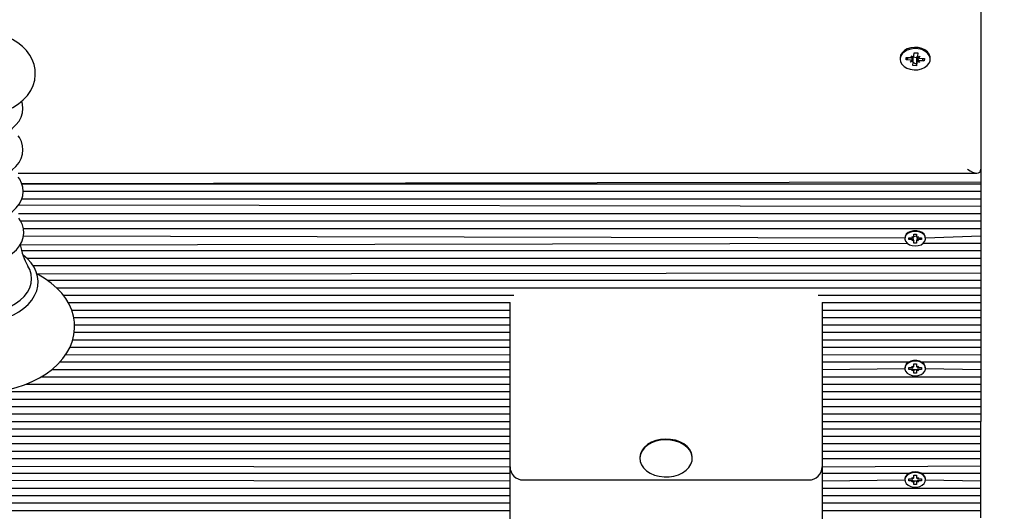
# Model space of a CAD drawing. Units: millimetres. Extents: x 6764 to 19510, y 3261 to 16070.
# Drawn here: x 8643 to 9019, y 11483 to 11670 of the extents above; entities that cross this region are included whole.
import ezdxf

# ---------------------------------------------------------------- set-up
doc = ezdxf.new("R2010")
doc.units = ezdxf.units.MM
doc.header["$LTSCALE"] = 110
doc.header["$PDSIZE"] = -1
doc.linetypes.add('SLD-Сплошная', pattern=[0])
doc.layers.add('ПРИМЕЧАНИЯ', color=7, linetype='SLD-Сплошная')
doc.styles.add('SLDTEXTSTYLE3', font='isocpeui.ttf')
doc.dimstyles.new('SLDDIMSTYLE2', dxfattribs={"dimtxt": 330, "dimasz": 330, "dimexe": 0, "dimexo": 0.0625, "dimgap": 82.5, "dimtad": 2, "dimdec": 0, "dimrnd": 1e-09, "dimzin": 12, "dimdsep": 46, "dimtxsty": 'SLDTEXTSTYLE3', "dimsah": 1, "dimcen": 0.09, "dimadec": 0, "dimazin": 3, "dimtfac": 1, "dimtdec": 3, "dimtofl": 0, "dimtmove": 0, "dimatfit": 3, "dimfxl": 1, "dimfrac": 2, "dimtolj": 1, "dimtzin": 12, "dimarcsym": 0})

# ---------------------------------------------------------------- blocks, each defined once
blk = doc.blocks.new('_D_19')
at = {"layer": 'Defpoints', "color": 0, "transparency": 16777216}
for p in [(6763.6, 12995.11), (16861.54, 12205.11), (6763.6, 3776.59)]:
    blk.add_point(p, dxfattribs=at)
at = {"layer": 'ПРИМЕЧАНИЯ', "color": 0, "lineweight": -2, "transparency": 16777216}
for p, q in [((6763.6, 12995.04), (6763.6, 3776.59)), ((16861.54, 12205.04), (16861.54, 3776.59)), ((16531.54, 3776.59), (7093.6, 3776.59))]:
    blk.add_line(p, q, dxfattribs=at)
at = {"layer": 'ПРИМЕЧАНИЯ', "color": 0, "transparency": 16777216}
for points in [[(7093.6, 3831.59), (7093.6, 3721.59), (6763.6, 3776.59)], [(16531.54, 3831.59), (16531.54, 3721.59), (16861.54, 3776.59)]]:
    blk.add_solid(points, dxfattribs=at)
at = {"layer": 'ПРИМЕЧАНИЯ', "color": 0, "transparency": 16777216, "insert": (11679.38, 3694.09), "char_height": 330, "attachment_point": 2, "style": 'SLDTEXTSTYLE3'}
blk.add_mtext('\\A1;10098', dxfattribs=at)
blk = doc.blocks.new('*D25')
at = {"layer": 'Defpoints', "color": 0, "transparency": 16777216}
for p in [(8307.6, 12585.88), (14861.54, 12215.61), (8307.6, 4751.24)]:
    blk.add_point(p, dxfattribs=at)
at = {"layer": 'ПРИМЕЧАНИЯ', "color": 0, "lineweight": -2, "transparency": 16777216}
for p, q in [((8307.6, 12585.81), (8307.6, 4751.24)), ((14861.54, 12215.54), (14861.54, 4751.24)), ((14531.54, 4751.24), (8637.6, 4751.24))]:
    blk.add_line(p, q, dxfattribs=at)
at = {"layer": 'ПРИМЕЧАНИЯ', "color": 0, "transparency": 16777216}
for points in [[(8637.6, 4806.24), (8637.6, 4696.24), (8307.6, 4751.24)], [(14531.54, 4806.24), (14531.54, 4696.24), (14861.54, 4751.24)]]:
    blk.add_solid(points, dxfattribs=at)
at = {"layer": 'ПРИМЕЧАНИЯ', "color": 0, "transparency": 16777216, "insert": (11584.57, 4503.74), "char_height": 330, "attachment_point": 5, "style": 'SLDTEXTSTYLE3'}
blk.add_mtext('\\A1;6554', dxfattribs=at)

msp = doc.modelspace()

# ---------------------------------------------------------------- linework, layer by layer
at = {"color": 255, "linetype": 'SLD-Сплошная', "lineweight": 25}
for p, q in [((9009.6, 11890.11), (9009.6, 11613.35)), ((8984.04, 11656.58), (8984.17, 11657.79)), ((8984.17, 11657.79), (8985.57, 11657.71)), ((8978.85, 11655.78), (8978.85, 11655.32)), ((8981.11, 11655.02), (8981.22, 11656)), ((8981.64, 11655.45), (8981.11, 11655.02)), ((8982.83, 11654.92), (8981.11, 11655.02)), ((8981.22, 11656), (8982.94, 11655.91)), ((8981.62, 11655.98), (8981.64, 11655.45)), ((8981.62, 11655.98), (8981.64, 11655.64)), ((8982.75, 11654.2), (8983.33, 11654.8)), ((8983.68, 11654.51), (8982.75, 11654.2)), ((8983.02, 11656.63), (8983.86, 11656.22)), ((8983.46, 11655.98), (8983.02, 11656.63)), ((8983.64, 11652.93), (8983.77, 11654.14)), ((8983.77, 11654.14), (8983.78, 11656.12)), ((8985.16, 11655.88), (8983.78, 11656.12)), ((8985.17, 11654.07), (8985.04, 11652.85)), ((8985.16, 11655.88), (8985.08, 11653.69)), ((8985.17, 11655.99), (8985.16, 11655.88)), ((8986.19, 11654.01), (8985.35, 11654.42)), ((8985.57, 11657.71), (8985.43, 11656.44)), ((8985.57, 11657.71), (8985.44, 11656.5)), ((8985.53, 11656.13), (8986.46, 11656.44)), ((8985.75, 11654.66), (8986.19, 11654.01)), ((8986.46, 11656.44), (8985.88, 11655.84)), ((8987.99, 11654.64), (8986.27, 11654.73)), ((8986.38, 11655.72), (8988.1, 11655.63)), ((8987.6, 11655.65), (8987.46, 11655.32)), ((8987.46, 11655.13), (8987.99, 11654.64)), ((8988.1, 11655.63), (8987.99, 11654.64)), ((8990.35, 11655.78), (8990.35, 11655.78)), ((8985.04, 11652.85), (8983.64, 11652.93)), ((8985.08, 11653.69), (8985.04, 11652.85)), ((9009.6, 11613.35), (9009.6, 11608.4)), ((8642.58, 11611.89), (9008.14, 11611.89)), ((9009.6, 11608.4), (8643.97, 11607.82)), ((8643.97, 11607.82), (9009.6, 11607.82)), ((9009.6, 11608.4), (9009.6, 11607.82)), ((9009.6, 11607.82), (9009.6, 11604.99)), ((8643.91, 11602.16), (9009.6, 11602.16)), ((8644.45, 11604.99), (9009.6, 11604.99)), ((9009.6, 11604.99), (9009.6, 11602.16)), ((9009.6, 11602.16), (9009.6, 11599.33)), ((8642.65, 11599.77), (9009.6, 11599.33)), ((9009.6, 11599.33), (9009.6, 11596.5)), ((8642.69, 11596.5), (9009.6, 11596.5)), ((9009.6, 11596.5), (9009.6, 11593.68)), ((8643.47, 11593.68), (9009.6, 11593.68)), ((8644.51, 11590.85), (9009.6, 11590.85)), ((9009.6, 11593.68), (9009.6, 11590.85)), ((9009.6, 11590.85), (9009.6, 11588.02)), ((8644.55, 11588.02), (8980.65, 11587.19)), ((8980.65, 11587.19), (8980.65, 11587.19)), ((8982.15, 11587.3), (8983.38, 11587.3)), ((8982.15, 11586.59), (8982.15, 11587.3)), ((8982.15, 11587.3), (8982.15, 11586.59)), ((8983.38, 11586.59), (8982.15, 11586.59)), ((8983.38, 11587.81), (8984.01, 11587.55)), ((8983.74, 11587.37), (8983.38, 11587.81)), ((8983.38, 11586.08), (8983.74, 11586.52)), ((8984.1, 11588.68), (8985.1, 11588.68)), ((8984.1, 11587.81), (8984.1, 11588.68)), ((8984.1, 11587.81), (8985.1, 11588.02)), ((8985.1, 11588.68), (8985.1, 11587.81)), ((8985.2, 11587.55), (8985.83, 11587.81)), ((8985.83, 11587.81), (8985.47, 11587.37)), ((8985.47, 11586.52), (8985.83, 11586.08)), ((8985.83, 11587.3), (8987.05, 11587.3)), ((8987.05, 11586.59), (8985.83, 11586.59)), ((8987.05, 11587.3), (8987.05, 11586.59)), ((8987.05, 11587.3), (8987.05, 11586.59)), ((8988.55, 11587.19), (9009.6, 11588.02)), ((8988.55, 11587.19), (8988.55, 11587.19)), ((9009.6, 11588.02), (9009.6, 11585.19)), ((8643.31, 11584.64), (8981.53, 11585.19)), ((8984.01, 11586.33), (8983.38, 11586.08)), ((8984.01, 11586.33), (8984.1, 11586.08)), ((8984.1, 11585.21), (8984.1, 11586.08)), ((8985.1, 11585.21), (8984.1, 11585.21)), ((8985.2, 11586.33), (8985.1, 11586.08)), ((8985.1, 11586.08), (8985.1, 11585.21)), ((8985.83, 11586.08), (8985.2, 11586.33)), ((8987.68, 11585.19), (9009.6, 11585.19)), ((9009.6, 11585.19), (9009.6, 11582.36)), ((8643.83, 11582.36), (9009.6, 11582.36)), ((8645.83, 11579.53), (9009.6, 11579.53)), ((9009.6, 11582.36), (9009.6, 11579.53)), ((9009.6, 11579.53), (9009.6, 11576.71)), ((8648.2, 11576.71), (9009.6, 11576.71)), ((9009.6, 11576.71), (9009.6, 11573.88)), ((8649.69, 11573.49), (9009.6, 11573.88)), ((9009.6, 11573.88), (9009.6, 11571.05)), ((8653.68, 11571.05), (9009.6, 11571.05)), ((8657.19, 11568.22), (9009.6, 11568.22)), ((9009.6, 11571.05), (9009.6, 11568.22)), ((9009.6, 11568.22), (9009.6, 11565.39)), ((8659.73, 11565.39), (8831.62, 11565.39)), ((8947.59, 11565.39), (9009.6, 11565.39)), ((9009.6, 11565.39), (9009.6, 11562.56)), ((8661.61, 11562.56), (8830.1, 11562.56)), ((8830.1, 11542.64), (8830.1, 11562.56)), ((8949.1, 11562.56), (9009.6, 11562.56)), ((8949.1, 11562.56), (8949.1, 11542.64)), ((9009.6, 11562.56), (9009.6, 11559.74)), ((8662.95, 11559.74), (8830.1, 11559.74)), ((8663.73, 11556.91), (8830.1, 11556.91)), ((8949.1, 11559.74), (9009.6, 11559.74)), ((8949.1, 11556.91), (9009.6, 11556.91)), ((9009.6, 11559.74), (9009.6, 11556.91)), ((9009.6, 11556.91), (9009.6, 11554.08)), ((8664.05, 11554.08), (8830.1, 11554.08)), ((8949.1, 11554.08), (9009.6, 11554.08)), ((9009.6, 11554.08), (9009.6, 11551.25)), ((8663.93, 11551.25), (8830.1, 11551.25)), ((8949.1, 11551.25), (9009.6, 11551.25)), ((9009.6, 11551.25), (9009.6, 11548.42)), ((8662.31, 11545.59), (8830.1, 11545.59)), ((8663.36, 11548.42), (8830.1, 11548.42)), ((8949.1, 11548.42), (9009.6, 11548.42)), ((8949.1, 11545.59), (9009.6, 11545.59)), ((9009.6, 11548.42), (9009.6, 11545.59)), ((9009.6, 11545.59), (9009.6, 11542.76)), ((8660.66, 11542.76), (8830.1, 11542.64)), ((8830.1, 11499.97), (8830.1, 11542.64)), ((8949.1, 11542.64), (9009.6, 11542.76)), ((8949.1, 11542.64), (8949.1, 11499.97)), ((9009.6, 11542.76), (9009.6, 11539.94)), ((8658.42, 11539.94), (8830.1, 11539.94)), ((8949.1, 11539.94), (8982.25, 11539.94)), ((8980.65, 11537.69), (8980.65, 11537.45)), ((8982.15, 11537.8), (8983.38, 11537.8)), ((8982.15, 11537.09), (8982.15, 11537.8)), ((8983.38, 11538.31), (8984.01, 11538.06)), ((8983.74, 11537.87), (8983.38, 11538.31)), ((8984.1, 11539.18), (8985.1, 11539.18)), ((8984.1, 11538.31), (8984.1, 11539.18)), ((8985.1, 11539.18), (8985.1, 11538.31)), ((8985.2, 11538.06), (8985.83, 11538.31)), ((8985.83, 11538.31), (8985.47, 11537.87)), ((8985.83, 11537.8), (8987.05, 11537.8)), ((8986.96, 11539.94), (9009.6, 11539.94)), ((8987.05, 11537.8), (8987.05, 11537.09)), ((8988.55, 11537.45), (8988.55, 11537.69)), ((9009.6, 11539.94), (9009.6, 11537.11)), ((8651.3, 11534.28), (8830.1, 11534.28)), ((8655.43, 11537.11), (8830.1, 11537.11)), ((8949.1, 11537.11), (8980.65, 11537.45)), ((8949.1, 11534.28), (9009.6, 11534.28)), ((8983.38, 11537.09), (8982.15, 11537.09)), ((8982.15, 11537.09), (8982.15, 11537.09)), ((8983.38, 11536.58), (8983.74, 11537.02)), ((8984.01, 11536.84), (8983.38, 11536.58)), ((8984.1, 11537.11), (8985.1, 11537.11)), ((8984.1, 11537.11), (8984.1, 11536.58)), ((8984.1, 11535.71), (8984.1, 11536.58)), ((8985.1, 11535.71), (8984.1, 11535.71)), ((8985.1, 11537.11), (8985.1, 11536.58)), ((8985.1, 11536.58), (8985.1, 11535.71)), ((8985.83, 11536.58), (8985.2, 11536.84)), ((8985.47, 11537.02), (8985.83, 11536.58)), ((8987.05, 11537.09), (8985.83, 11537.09)), ((8987.05, 11537.09), (8987.05, 11537.09)), ((8988.55, 11537.45), (9009.6, 11537.11)), ((9009.6, 11537.11), (9009.6, 11534.28)), ((9009.6, 11534.28), (9009.6, 11531.45)), ((8645.42, 11531.45), (8830.1, 11531.45)), ((8949.1, 11531.45), (9009.6, 11531.45)), ((9009.6, 11531.45), (9009.6, 11528.62)), ((8634.33, 11528.62), (8830.1, 11528.62)), ((8949.1, 11528.62), (9009.6, 11528.62)), ((9009.6, 11528.62), (9009.6, 11525.79)), ((8506.6, 11525.79), (8830.1, 11525.79)), ((8506.6, 11522.97), (8830.1, 11522.97)), ((8949.1, 11525.79), (9009.6, 11525.79)), ((8949.1, 11522.97), (9009.6, 11522.97)), ((9009.6, 11525.79), (9009.6, 11522.97)), ((9009.6, 11522.97), (9009.6, 11520.14)), ((8506.6, 11520.14), (8830.1, 11520.14)), ((8949.1, 11520.14), (9009.6, 11520.14)), ((9009.6, 11520.14), (9009.6, 11517.31)), ((8506.6, 11517.31), (8830.1, 11517.31)), ((8949.1, 11517.31), (9009.6, 11517.31)), ((9009.6, 11514.48), (9009.6, 11517.31)), ((8506.6, 11514.48), (8830.1, 11514.48)), ((8506.6, 11511.65), (8830.1, 11511.65)), ((8949.1, 11514.48), (9009.6, 11514.48)), ((8949.1, 11511.65), (9009.6, 11511.65)), ((9009.6, 11511.65), (9009.6, 11514.48)), ((9009.6, 11508.82), (9009.6, 11511.65)), ((8506.6, 11508.82), (8830.1, 11508.82)), ((8949.1, 11508.82), (9009.6, 11508.82)), ((9009.6, 11506), (9009.6, 11508.82)), ((8506.6, 11506), (8830.1, 11506)), ((8949.1, 11506), (9009.6, 11506)), ((9009.6, 11503.17), (9009.6, 11506)), ((8506.6, 11503.17), (8830.1, 11503.17)), ((8506.6, 11500.34), (8830.1, 11499.97)), ((8879.6, 11503.47), (8879.6, 11503.19)), ((8899.6, 11503.47), (8899.6, 11503.47)), ((8949.1, 11503.17), (9009.6, 11503.17)), ((8949.1, 11499.97), (9009.6, 11500.34)), ((9009.6, 11500.34), (9009.6, 11503.17)), ((9009.6, 11497.51), (9009.6, 11500.34)), ((8533.96, 11497.51), (8830.1, 11497.51)), ((8830.1, 11461.33), (8830.1, 11499.97)), ((8949.1, 11499.97), (8949.1, 11461.33)), ((8949.1, 11497.51), (8982.25, 11497.51)), ((8984.1, 11495.89), (8984.1, 11496.75)), ((8984.1, 11496.75), (8985.1, 11496.75)), ((8985.1, 11496.75), (8985.1, 11495.89)), ((8986.96, 11497.51), (9009.6, 11497.51)), ((9009.6, 11494.68), (9009.6, 11497.51)), ((8535.55, 11495.02), (8830.1, 11494.68)), ((8835.1, 11494.97), (8944.1, 11494.97)), ((8949.1, 11494.68), (8980.65, 11495.02)), ((8980.65, 11495.27), (8980.65, 11495.02)), ((8982.15, 11495.37), (8983.38, 11495.37)), ((8982.15, 11494.67), (8982.15, 11495.37)), ((8983.38, 11494.67), (8982.15, 11494.67)), ((8982.15, 11494.67), (8982.15, 11494.67)), ((8983.38, 11495.89), (8984.01, 11495.63)), ((8983.74, 11495.44), (8983.38, 11495.89)), ((8983.38, 11494.15), (8983.74, 11494.6)), ((8984.01, 11494.41), (8983.38, 11494.15)), ((8984.1, 11494.68), (8985.1, 11494.68)), ((8984.1, 11494.68), (8984.1, 11494.15)), ((8984.1, 11493.29), (8984.1, 11494.15)), ((8985.1, 11493.29), (8984.1, 11493.29)), ((8985.1, 11494.68), (8985.1, 11494.15)), ((8985.1, 11494.15), (8985.1, 11493.29)), ((8985.2, 11495.63), (8985.83, 11495.89)), ((8985.83, 11494.15), (8985.2, 11494.41)), ((8985.83, 11495.89), (8985.47, 11495.44)), ((8985.47, 11494.6), (8985.83, 11494.15)), ((8985.83, 11495.37), (8987.05, 11495.37)), ((8987.05, 11494.67), (8985.83, 11494.67)), ((8987.05, 11495.37), (8987.05, 11494.67)), ((8987.05, 11494.67), (8987.05, 11494.67)), ((8988.55, 11495.02), (8988.55, 11495.27)), ((8988.55, 11495.02), (9009.6, 11494.68)), ((9009.6, 11491.85), (9009.6, 11494.68)), ((8506.6, 11491.85), (8830.1, 11491.85)), ((8506.6, 11489.02), (8830.1, 11489.02)), ((8949.1, 11491.85), (9009.6, 11491.85)), ((8949.1, 11489.02), (9009.6, 11489.02)), ((9009.6, 11489.02), (9009.6, 11491.85)), ((9009.6, 11486.2), (9009.6, 11489.02)), ((8506.6, 11486.2), (8830.1, 11486.2)), ((8949.1, 11486.2), (9009.6, 11486.2)), ((9009.6, 11483.37), (9009.6, 11486.2)), ((8506.6, 11483.37), (8830.1, 11483.37)), ((8949.1, 11483.37), (9009.6, 11483.37)), ((9009.6, 11480.54), (9009.6, 11483.37))]:
    msp.add_line(p, q, dxfattribs=at)
at = {"color": 255, "linetype": 'SLD-Сплошная', "lineweight": 25, "flags": 128}
for points in [[(8626.6, 11633.52), (8628.07, 11633.56), (8630.73, 11633.79), (8633.34, 11634.25), (8635.87, 11634.93), (8638.29, 11635.83), (8640.56, 11636.95), (8642.64, 11638.28), (8644.49, 11639.82), (8646.07, 11641.54), (8647.34, 11643.4), (8648.27, 11645.35), (8648.85, 11647.36), (8649.09, 11649.37), (8649.02, 11651.35), (8648.63, 11653.29), (8647.94, 11655.15), (8646.98, 11656.92), (8645.74, 11658.6), (8644.23, 11660.16), (8642.45, 11661.58), (8640.44, 11662.85), (8638.22, 11663.93), (8636.79, 11664.46)], [(8990.35, 11655.78), (8990.32, 11656.23), (8989.98, 11657.22), (8989.31, 11658.12), (8988.33, 11658.87), (8987.13, 11659.43), (8985.76, 11659.76), (8984.33, 11659.84), (8982.91, 11659.67), (8981.59, 11659.25), (8980.47, 11658.61), (8979.61, 11657.79), (8979.06, 11656.85), (8978.85, 11655.84), (8978.85, 11655.78)], [(8984.16, 11651.27), (8985.6, 11651.32), (8986.98, 11651.62), (8988.2, 11652.15), (8989.21, 11652.88), (8989.92, 11653.77), (8990.3, 11654.75), (8990.32, 11655.77), (8989.98, 11656.76), (8989.31, 11657.66), (8988.33, 11658.42), (8987.13, 11658.97), (8985.76, 11659.3), (8984.33, 11659.38), (8982.91, 11659.21), (8981.59, 11658.79), (8980.47, 11658.15), (8979.61, 11657.33), (8979.06, 11656.39), (8978.85, 11655.38), (8979.01, 11654.37), (8979.53, 11653.41), (8980.36, 11652.58), (8981.45, 11651.92), (8982.75, 11651.47), (8984.16, 11651.27)], [(8983.77, 11654.14), (8984.6, 11653.66), (8985.08, 11653.69)], [(8987.46, 11655.13), (8987.56, 11655.41), (8987.6, 11655.65)], [(8626.6, 11624.64), (8627.87, 11624.67), (8630.22, 11624.89), (8632.51, 11625.31), (8634.7, 11625.93), (8636.75, 11626.75), (8638.63, 11627.76), (8640.3, 11628.93), (8641.72, 11630.26), (8642.87, 11631.73), (8643.7, 11633.29), (8644.21, 11634.91), (8644.39, 11636.54), (8644.25, 11638.15), (8643.91, 11639.33)], [(8626.6, 11608.86), (8627.87, 11608.89), (8630.22, 11609.1), (8632.51, 11609.52), (8634.7, 11610.15), (8636.75, 11610.97), (8638.63, 11611.97), (8640.3, 11613.14), (8641.72, 11614.48), (8642.87, 11615.94), (8643.7, 11617.5), (8644.21, 11619.12), (8644.39, 11620.75), (8644.25, 11622.37), (8643.8, 11623.94), (8643.05, 11625.44), (8642.58, 11626.09)], [(8626.6, 11593.03), (8627.87, 11593.06), (8630.22, 11593.27), (8632.52, 11593.7), (8634.72, 11594.32), (8636.77, 11595.14), (8638.66, 11596.14), (8640.33, 11597.32), (8641.76, 11598.65), (8642.92, 11600.11), (8643.76, 11601.67), (8644.27, 11603.29), (8644.46, 11604.93), (8644.32, 11606.55), (8643.88, 11608.12), (8643.14, 11609.63), (8642.58, 11610.42)], [(8626.6, 11577.1), (8627.88, 11577.13), (8630.25, 11577.35), (8632.56, 11577.77), (8634.77, 11578.39), (8636.84, 11579.21), (8638.74, 11580.21), (8640.44, 11581.39), (8641.89, 11582.72), (8643.06, 11584.19), (8643.93, 11585.75), (8644.47, 11587.38), (8644.68, 11589.02), (8644.57, 11590.65), (8644.15, 11592.24), (8643.43, 11593.76), (8642.78, 11594.69)], [(8988.55, 11587.19), (8988.46, 11587.81), (8988.03, 11588.59), (8987.29, 11589.24), (8986.32, 11589.71), (8985.19, 11589.95), (8984.02, 11589.95), (8982.89, 11589.71), (8981.92, 11589.24), (8981.18, 11588.59), (8980.75, 11587.81), (8980.65, 11587.19)], [(8984.6, 11584.15), (8985.77, 11584.27), (8986.83, 11584.64), (8987.69, 11585.2), (8988.28, 11585.92), (8988.54, 11586.73), (8988.46, 11587.57), (8988.03, 11588.34), (8987.29, 11588.99), (8986.32, 11589.46), (8985.19, 11589.71), (8984.02, 11589.71), (8982.89, 11589.46), (8981.92, 11588.99), (8981.18, 11588.34), (8980.75, 11587.57), (8980.67, 11586.73), (8980.93, 11585.92), (8981.52, 11585.2), (8982.38, 11584.64), (8983.44, 11584.27), (8984.6, 11584.15)], [(8626.6, 11554.79), (8628.05, 11554.82), (8630.76, 11555.03), (8633.42, 11555.45), (8635.99, 11556.07), (8638.44, 11556.88), (8640.73, 11557.88), (8642.84, 11559.06), (8644.74, 11560.4), (8646.39, 11561.89), (8647.76, 11563.51), (8648.84, 11565.23), (8649.61, 11567.02), (8650.05, 11568.86), (8650.16, 11570.7), (8649.96, 11572.52), (8649.46, 11574.31), (8648.65, 11576.04), (8647.54, 11577.69), (8646.15, 11579.25), (8644.5, 11580.69), (8644.31, 11580.82)], [(8626.6, 11558.24), (8629.35, 11558.35), (8632.05, 11558.69), (8634.66, 11559.26), (8637.13, 11560.04), (8639.42, 11561.01), (8641.49, 11562.17), (8643.31, 11563.49), (8644.84, 11564.95), (8646.06, 11566.53), (8646.94, 11568.19), (8647.48, 11569.91), (8647.66, 11571.67), (8647.48, 11573.42), (8646.94, 11575.14), (8646.25, 11576.51)], [(8603.5, 11573.46), (8602.34, 11572.87), (8599.78, 11571.26), (8597.43, 11569.49), (8595.34, 11567.56), (8593.52, 11565.5), (8592, 11563.32), (8590.79, 11561.05), (8589.91, 11558.72), (8589.35, 11556.36), (8589.11, 11553.99), (8589.2, 11551.62), (8589.59, 11549.29), (8590.3, 11547.01), (8591.3, 11544.78), (8592.6, 11542.62), (8594.2, 11540.56), (8596.07, 11538.59), (8598.21, 11536.76), (8600.59, 11535.06), (8603.21, 11533.53), (8606.02, 11532.16), (8609, 11530.98), (8612.13, 11530), (8615.38, 11529.21), (8618.72, 11528.62), (8622.12, 11528.25), (8625.55, 11528.08), (8626.6, 11528.07), (8628.44, 11528.1), (8631.87, 11528.31), (8635.26, 11528.74), (8638.58, 11529.37), (8641.81, 11530.21), (8644.91, 11531.24), (8647.87, 11532.47), (8650.65, 11533.88), (8653.23, 11535.47), (8655.6, 11537.23), (8657.71, 11539.15), (8659.55, 11541.2), (8661.09, 11543.37), (8662.33, 11545.63), (8663.24, 11547.96), (8663.83, 11550.32), (8664.09, 11552.69), (8664.03, 11555.05), (8663.66, 11557.39), (8662.98, 11559.68), (8662, 11561.91), (8660.72, 11564.08), (8659.15, 11566.15), (8657.3, 11568.12), (8655.18, 11569.97), (8652.82, 11571.68), (8650.22, 11573.22), (8649.69, 11573.49)], [(8988.55, 11537.69), (8988.46, 11538.32), (8988.03, 11539.09), (8987.29, 11539.74), (8986.32, 11540.21), (8985.19, 11540.46), (8984.02, 11540.46), (8982.89, 11540.21), (8981.92, 11539.74), (8981.18, 11539.09), (8980.75, 11538.32), (8980.65, 11537.69)], [(8984.6, 11534.65), (8985.77, 11534.78), (8986.83, 11535.14), (8987.69, 11535.7), (8988.28, 11536.43), (8988.54, 11537.24), (8988.46, 11538.07), (8988.03, 11538.84), (8987.29, 11539.49), (8986.32, 11539.96), (8985.19, 11540.21), (8984.02, 11540.21), (8982.89, 11539.96), (8981.92, 11539.49), (8981.18, 11538.84), (8980.75, 11538.07), (8980.67, 11537.24), (8980.93, 11536.43), (8981.52, 11535.7), (8982.38, 11535.14), (8983.44, 11534.78), (8984.6, 11534.65)], [(8899.6, 11503.47), (8899.58, 11503.93), (8899.28, 11505.26), (8898.62, 11506.52), (8897.64, 11507.68), (8896.37, 11508.68), (8894.86, 11509.49), (8893.15, 11510.08), (8891.32, 11510.44), (8889.42, 11510.54), (8887.53, 11510.39), (8885.72, 11509.99), (8884.05, 11509.35), (8882.57, 11508.5), (8881.35, 11507.47), (8880.43, 11506.29), (8879.84, 11505.01), (8879.61, 11503.68), (8879.6, 11503.47)], [(8888.83, 11496.14), (8890.74, 11496.16), (8892.6, 11496.44), (8894.35, 11496.96), (8895.93, 11497.71), (8897.28, 11498.66), (8898.35, 11499.77), (8899.11, 11501), (8899.53, 11502.31), (8899.58, 11503.65), (8899.28, 11504.98), (8898.62, 11506.24), (8897.64, 11507.39), (8896.37, 11508.39), (8894.86, 11509.21), (8893.15, 11509.8), (8891.32, 11510.16), (8889.42, 11510.26), (8887.53, 11510.11), (8885.72, 11509.7), (8884.05, 11509.07), (8882.57, 11508.22), (8881.35, 11507.19), (8880.43, 11506.01), (8879.84, 11504.73), (8879.61, 11503.4), (8879.73, 11502.06), (8880.22, 11500.76), (8881.04, 11499.54), (8882.17, 11498.46), (8883.57, 11497.55), (8885.18, 11496.85), (8886.96, 11496.37), (8888.83, 11496.14)], [(8984.6, 11498.06), (8983.44, 11497.94), (8982.38, 11497.58), (8981.52, 11497.01), (8980.93, 11496.29), (8980.67, 11495.48), (8980.65, 11495.27)], [(8984.6, 11497.81), (8983.44, 11497.69), (8982.38, 11497.33), (8981.52, 11496.76), (8980.93, 11496.04), (8980.67, 11495.23), (8980.75, 11494.4), (8981.18, 11493.62), (8981.92, 11492.97), (8982.89, 11492.5), (8984.02, 11492.26), (8985.19, 11492.26), (8986.32, 11492.5), (8987.29, 11492.97), (8988.03, 11493.62), (8988.46, 11494.4), (8988.54, 11495.23), (8988.28, 11496.04), (8987.69, 11496.76), (8986.83, 11497.33), (8985.77, 11497.69), (8984.6, 11497.81)], [(8988.55, 11495.27), (8988.54, 11495.48), (8988.28, 11496.29), (8987.69, 11497.01), (8986.83, 11497.58), (8985.77, 11497.94), (8984.6, 11498.06)]]:
    msp.add_lwpolyline(points, dxfattribs=at)
at = {"color": 255, "linetype": 'SLD-Сплошная', "lineweight": 25}
for centre, radius, start, end in [((8982.77, 11653.6), 1.32, 64.7115, 87.2621), ((8983.02, 11657.31), 1.4, 266.6754, 288.343), ((8983.23, 11654.2), 0.548, 354.3864, 35.1514), ((8983.25, 11656.12), 0.524, 0.088, 17.0243), ((8983.44, 11656.65), 0.607, 314.4554, 352.493), ((8985.82, 11655.91), 0.658, 126.2843, 173.2172), ((8985.77, 11653.99), 0.607, 134.4554, 172.493), ((8985.98, 11656.45), 0.548, 174.3864, 215.1514), ((8986.19, 11653.34), 1.4, 86.6754, 108.343), ((8986.44, 11657.04), 1.32, 244.7115, 267.2621), ((8983.38, 11588.26), 0.965, 269.708, 291.7492), ((8983.38, 11585.63), 0.965, 68.2508, 90.292), ((8983.7, 11587.82), 0.405, 319.4764, 359.0165), ((8985.51, 11587.82), 0.405, 180.9835, 220.5236), ((8985.82, 11588.26), 0.965, 248.2508, 270.292), ((8985.82, 11585.63), 0.965, 89.708, 111.7492), ((8666.59, 11588.46), 23.59, 189.3288, 210.4365), ((8983.7, 11586.07), 0.405, 0.9835, 40.5236), ((8985.51, 11586.07), 0.405, 139.4764, 179.0165), ((8983.38, 11538.76), 0.965, 269.708, 291.7492), ((8983.7, 11538.32), 0.405, 319.4764, 359.0165), ((8985.51, 11538.32), 0.405, 180.9835, 220.5236), ((8985.82, 11538.76), 0.965, 248.2508, 270.292), ((8983.38, 11536.13), 0.965, 68.2508, 90.292), ((8983.7, 11536.57), 0.405, 0.9835, 40.5236), ((8985.51, 11536.57), 0.405, 139.4764, 179.0165), ((8985.82, 11536.13), 0.965, 89.708, 111.7492), ((8835.1, 11499.97), 5, 180, 270), ((8944.1, 11499.97), 5, 270, 360), ((8983.38, 11496.34), 0.965, 269.708, 291.7492), ((8983.38, 11493.7), 0.965, 68.2508, 90.292), ((8983.7, 11495.89), 0.405, 319.4764, 359.0165), ((8983.7, 11494.15), 0.405, 0.9835, 40.5236), ((8985.51, 11495.89), 0.405, 180.9835, 220.5236), ((8985.51, 11494.15), 0.405, 139.4764, 179.0165), ((8985.82, 11496.34), 0.965, 248.2508, 270.292), ((8985.82, 11493.7), 0.965, 89.708, 111.7492)]:
    msp.add_arc(centre, radius, start, end, dxfattribs=at)
for centre, major_axis, ratio, start_param, end_param in [((8982.75, 11654.2), (0.89, 7.9), 0.064278, 4.795401, 4.94638), ((8983.02, 11656.63), (0.89, 8.62), 0.058653, 4.642545, 4.691085), ((8982.75, 11654.2), (-0.41, 8.94), 0.104834, 4.742505, 4.952362), ((8986.19, 11654.01), (0.55, 8.89), 0.097613, 1.325375, 1.530666), ((8986.19, 11654.01), (-0.96, 8), 0.045008, 1.295015, 1.483556), ((8986.46, 11656.44), (-0.81, 8.71), 0.072396, 1.588026, 1.632729), ((9004.6, 11616.89), (-4.62, 4.62), 0.414214, 1.963495, 3.534292), ((8983.38, 11587.81), (0.6, 6.13), 0.065742, 4.646385, 4.692799), ((8983.38, 11586.08), (0.66, 5.62), 0.054723, 4.797849, 4.995738), ((8983.38, 11586.08), (-0.34, 6.31), 0.101483, 4.747558, 4.837503), ((8985.83, 11586.08), (0.34, 6.31), 0.101483, 1.445683, 1.535628), ((8985.83, 11586.08), (-0.66, 5.62), 0.054723, 1.287448, 1.485336), ((8985.83, 11587.81), (-0.6, 6.13), 0.065742, 1.590386, 1.636801), ((8983.38, 11538.31), (0.6, 6.13), 0.065742, 4.646385, 4.692799), ((8985.83, 11538.31), (-0.6, 6.13), 0.065742, 1.590386, 1.636801), ((8983.38, 11536.58), (0.66, 5.62), 0.054723, 4.797849, 4.851908), ((8983.38, 11536.58), (-0.34, 6.31), 0.101483, 4.747558, 4.811233), ((8985.83, 11536.58), (0.34, 6.31), 0.101483, 1.471952, 1.535628), ((8985.83, 11536.58), (-0.66, 5.62), 0.054723, 1.431277, 1.485336), ((8983.38, 11495.89), (0.6, 6.13), 0.065742, 4.646385, 4.692799), ((8983.38, 11494.15), (0.66, 5.62), 0.054723, 4.797849, 4.851908), ((8983.38, 11494.15), (-0.34, 6.31), 0.101483, 4.747558, 4.811233), ((8985.83, 11494.15), (0.34, 6.31), 0.101483, 1.471952, 1.535628), ((8985.83, 11494.15), (-0.66, 5.62), 0.054723, 1.431277, 1.485336), ((8985.83, 11495.89), (-0.6, 6.13), 0.065742, 1.590386, 1.636801)]:
    msp.add_ellipse(centre, major_axis=major_axis, ratio=ratio, start_param=start_param, end_param=end_param, dxfattribs=at)

# ---------------------------------------------------------------- dimensions: what is measured, and where the dimension line sits
at = {"layer": 'ПРИМЕЧАНИЯ', "color": 253}
dim = msp.add_linear_dim(base=(6763.6, 3776.59), p1=(16861.54, 12205.11), p2=(6763.6, 12995.11), angle=0, dimstyle='SLDDIMSTYLE2', dxfattribs=at)
dim.commit()
dim.dimension.update_dxf_attribs({"geometry": '_D_19', "text_midpoint": (11679.38, 3776.59), "dimtype": 160})
at = {"layer": 'ПРИМЕЧАНИЯ', "color": 255}
dim = msp.add_linear_dim(base=(8307.6, 4751.24), p1=(14861.54, 12215.61), p2=(8307.6, 12585.88), dimstyle='SLDDIMSTYLE2', dxfattribs=at)
dim.commit()
dim.dimension.update_dxf_attribs({"geometry": '*D25', "text_midpoint": (11584.57, 4503.74)})

doc.saveas('drawing.dxf')
